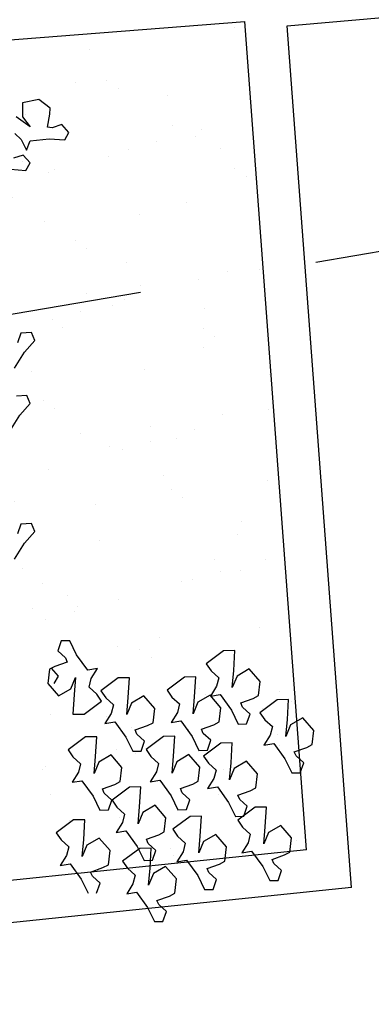
# Model space of a CAD drawing. Extents: x -155950 to -55468, y -67143 to -26726.
# Drawn here: x -80494 to -80369, y -48710 to -48359 of the extents above; entities that cross this region are included whole.
import ezdxf

# ---------------------------------------------------------------- set-up
doc = ezdxf.new("R2010")
doc.units = 0
doc.header["$LTSCALE"] = 10
doc.header["$MEASUREMENT"] = 0
doc.linetypes.add('TRATTEGGIATA', pattern=[19.05, 12.7, -6.35])
doc.layers.get('0').update_dxf_attribs({"linetype": 'CONTINUOUS'})
for name, color, linetype in [('00_RECINZ LATO ACOSTA', 1, 'CONTINUOUS'), ('OLD_ INTERNO PLONGO', 253, 'CONTINUOUS'), ('PO_LESENE', 1, 'CONTINUOUS'), ('PO_VERDE', 253, 'CONTINUOUS'), ('RILIEVO_TUNNEL', 11, 'CONTINUOUS')]:
    doc.layers.add(name, color=color, linetype=linetype)

# ---------------------------------------------------------------- blocks, each defined once
blk = doc.blocks.new('A$C4DB734CA')
at = {"layer": 'RILIEVO_TUNNEL', "linetype": 'TRATTEGGIATA'}
blk.add_line((85.69, 902.86), (1453.15, 1135.93), dxfattribs=at)

msp = doc.modelspace()

# ---------------------------------------------------------------- hatches: boundary and pattern name
at = {"layer": 'PO_VERDE'}
h = msp.add_hatch(dxfattribs=at)
h.set_pattern_fill('AR-SAND', color=256, scale=20, angle=7.9077233, style=0)
h.set_pattern_definition([(45.408, (-80861.976, -48410.733), (-6.5497, 37.9967), [0, -30.4, 0, -34, 0, -32.5]), (15.408, (-80861.976, -48410.733), (27.2936, 60.776), [0, -16.4, 0, -27.4, 0, -10.5]), (335.408, (-80886.342, -48414.117), (61.675, 8.6809), [0, -10, 0, -36, 0, -47]), (325.408, (-80886.34, -48414.117), (57.136, 25.658), [0, -5, 0, -23.6, 0, -27])])
h.paths.add_polyline_path([(-80574.89235, -48372.07302), (-80414.04501, -48359.44482), (-80391.93975, -48655.36077), (-80690.40666, -48686.23347), (-80706.12924, -48485.85819), (-80570.80618, -48474.35719)])

# ---------------------------------------------------------------- linework, layer by layer
at = {"layer": '00_RECINZ LATO ACOSTA'}
for p, q in [((-80398.88743, -48360.99483), (-80082.64745, -48333.42607)), ((-80574.89235, -48372.07302), (-80414.04501, -48359.44482)), ((-80391.93975, -48655.36077), (-80414.04501, -48359.44482)), ((-80375.89543, -48668.78121), (-80398.88743, -48360.99483)), ((-80391.93975, -48655.36077), (-80690.40666, -48686.23347)), ((-80375.89543, -48668.78121), (-80704.15789, -48702.73589))]:
    msp.add_line(p, q, dxfattribs=at)
at = {"layer": 'OLD_ INTERNO PLONGO', "flags": 128}
msp.add_lwpolyline([(-73309.71941, -52545.66983), (-73309.71941, -49515.66983, 0.414213562), (-74334.71941, -48490.66983), (-79364.71941, -48490.66983, 0.414213562), (-80389.71941, -49515.66983), (-80389.71941, -52545.66983, 0.414213562), (-79364.71941, -53570.66983), (-74334.71941, -53570.66983, 0.414213562)], format="xyb", close=True, dxfattribs=at)
at = {"layer": 'PO_LESENE'}
msp.add_arc((-79364.70857, -49515.66983), 1030.99996, 90, 180, dxfattribs=at)
at = {"layer": 'PO_VERDE'}
for p, q in [((-80487.63562, -48387.3653), (-80493.47194, -48388.49944)), ((-80493.47194, -48388.49944), (-80493.42323, -48393.55407)), ((-80483.56523, -48390.40351), (-80487.63562, -48387.3653)), ((-80483.62913, -48392.60141), (-80483.56523, -48390.40351)), ((-80490.73886, -48397.05113), (-80495.73202, -48393.57671)), ((-80493.42323, -48393.55407), (-80490.73886, -48397.05113)), ((-80484.48774, -48397.21489), (-80483.62913, -48392.60141)), ((-80482.86966, -48397.42888), (-80484.48774, -48397.21489)), ((-80479.34674, -48396.30298), (-80482.86966, -48397.42888)), ((-80476.88983, -48399.14161), (-80479.34674, -48396.30298)), ((-80478.36441, -48401.77446), (-80476.88983, -48399.14161)), ((-80496.17123, -48399.50251), (-80493.92633, -48401.67777)), ((-80493.92633, -48401.67777), (-80491.95273, -48405.40198)), ((-80491.95273, -48405.40198), (-80490.69016, -48402.10576)), ((-80490.69016, -48402.10576), (-80483.92022, -48401.38848)), ((-80483.92022, -48401.38848), (-80478.36441, -48401.77446)), ((-80493.16667, -48407.1808), (-80496.68959, -48408.30671)), ((-80490.70976, -48410.01943), (-80493.16667, -48407.1808)), ((-80497.74015, -48412.26631), (-80492.18434, -48412.65229)), ((-80492.18434, -48412.65229), (-80490.70976, -48410.01943)), ((-80493.99351, -48470.80377), (-80495.25742, -48474.27957)), ((-80490.24503, -48470.59614), (-80493.99351, -48470.80377)), ((-80489.06391, -48473.37306), (-80490.24503, -48470.59614)), ((-80492.76731, -48477.53248), (-80489.06391, -48473.37306)), ((-80496.34045, -48483.32724), (-80492.76731, -48477.53248)), ((-80491.84924, -48493.10957), (-80495.59771, -48493.3172)), ((-80490.66812, -48495.88649), (-80491.84924, -48493.10957)), ((-80494.37152, -48500.04591), (-80490.66812, -48495.88649)), ((-80497.94465, -48505.84067), (-80494.37152, -48500.04591)), ((-80493.98029, -48539.02467), (-80495.24421, -48542.50047)), ((-80490.23182, -48538.81703), (-80493.98029, -48539.02467)), ((-80489.0507, -48541.59396), (-80490.23182, -48538.81703)), ((-80492.7541, -48545.75338), (-80489.0507, -48541.59396)), ((-80496.32723, -48551.54814), (-80492.7541, -48545.75338)), ((-80479.59779, -48580.69372), (-80480.82766, -48584.24078)), ((-80476.58038, -48580.65432), (-80479.59779, -48580.69372)), ((-80474.13675, -48585.65878), (-80476.58038, -48580.65432)), ((-80480.82766, -48584.24078), (-80478.09114, -48586.72876)), ((-80470.1306, -48591.16308), (-80474.13675, -48585.65878)), ((-80421.58392, -48584.22687), (-80427.78877, -48588.85724)), ((-80417.54591, -48584.17414), (-80421.58392, -48584.22687)), ((-80417.97464, -48591.2528), (-80417.54591, -48584.17414)), ((-80477.46742, -48588.23706), (-80481.89212, -48589.80022)), ((-80478.09114, -48586.72876), (-80477.46742, -48588.23706)), ((-80427.78877, -48588.85724), (-80426.06266, -48591.34735)), ((-80483.82751, -48590.84384), (-80484.42347, -48595.88799)), ((-80481.89212, -48589.80022), (-80483.82751, -48590.84384)), ((-80480.61715, -48593.32553), (-80483.07406, -48590.4869)), ((-80466.6447, -48590.60838), (-80470.1306, -48591.16308)), ((-80468.88316, -48594.17968), (-80466.6447, -48590.60838)), ((-80426.06266, -48591.34735), (-80423.32614, -48593.83534)), ((-80418.48699, -48597.31421), (-80417.97464, -48591.2528)), ((-80412.44755, -48590.67145), (-80416.80064, -48593.24095)), ((-80408.5472, -48595.15879), (-80412.44755, -48590.67145)), ((-80484.42347, -48595.88799), (-80480.52313, -48600.37533)), ((-80482.09173, -48595.95838), (-80480.61715, -48593.32553)), ((-80476.17004, -48597.80583), (-80474.48368, -48593.73257)), ((-80474.48368, -48593.73257), (-80474.99604, -48599.79398)), ((-80469.64454, -48597.21145), (-80468.88316, -48594.17968)), ((-80459.24365, -48593.9287), (-80465.44851, -48598.55907)), ((-80455.20564, -48593.87597), (-80459.24365, -48593.9287)), ((-80455.63437, -48600.95463), (-80455.20564, -48593.87597)), ((-80435.59417, -48593.62444), (-80441.79903, -48598.25481)), ((-80431.55616, -48593.57171), (-80435.59417, -48593.62444)), ((-80431.9849, -48600.65037), (-80431.55616, -48593.57171)), ((-80423.32614, -48593.83534), (-80424.08752, -48596.8671)), ((-80416.80064, -48593.24095), (-80418.48699, -48597.31421)), ((-80409.14317, -48600.20294), (-80408.5472, -48595.15879)), ((-80480.52313, -48600.37533), (-80476.17004, -48597.80583)), ((-80466.90802, -48599.69943), (-80469.64454, -48597.21145)), ((-80465.18191, -48602.18954), (-80466.90802, -48599.69943)), ((-80465.44851, -48598.55907), (-80463.72239, -48601.04918)), ((-80441.79903, -48598.25481), (-80440.07291, -48600.74492)), ((-80424.08752, -48596.8671), (-80426.32598, -48600.4384)), ((-80474.99604, -48599.79398), (-80475.42477, -48606.87264)), ((-80471.38676, -48606.81991), (-80465.18191, -48602.18954)), ((-80463.72239, -48601.04918), (-80460.98587, -48603.53717)), ((-80456.14673, -48607.01604), (-80455.63437, -48600.95463)), ((-80454.46037, -48602.94278), (-80456.14673, -48607.01604)), ((-80450.10728, -48600.37328), (-80454.46037, -48602.94278)), ((-80446.20694, -48604.86062), (-80450.10728, -48600.37328)), ((-80440.07291, -48600.74492), (-80437.33639, -48603.23291)), ((-80437.33639, -48603.23291), (-80438.09777, -48606.26467)), ((-80432.49725, -48606.71178), (-80431.9849, -48600.65037)), ((-80430.81089, -48602.63852), (-80432.49725, -48606.71178)), ((-80426.4578, -48600.06902), (-80430.81089, -48602.63852)), ((-80422.55746, -48604.55636), (-80426.4578, -48600.06902)), ((-80426.32598, -48600.4384), (-80422.84008, -48599.88371)), ((-80422.84008, -48599.88371), (-80418.83393, -48605.388)), ((-80415.50326, -48602.80972), (-80411.07856, -48601.24656)), ((-80414.87954, -48604.31802), (-80415.50326, -48602.80972)), ((-80411.07856, -48601.24656), (-80409.14317, -48600.20294)), ((-80402.43365, -48601.71071), (-80408.6385, -48606.34108)), ((-80398.39564, -48601.65798), (-80402.43365, -48601.71071)), ((-80398.82437, -48608.73664), (-80398.39564, -48601.65798)), ((-80461.74725, -48606.56893), (-80463.98571, -48610.14023)), ((-80460.98587, -48603.53717), (-80461.74725, -48606.56893)), ((-80446.8029, -48609.90478), (-80446.20694, -48604.86062)), ((-80438.09777, -48606.26467), (-80440.33623, -48609.83597)), ((-80423.15342, -48609.60051), (-80422.55746, -48604.55636)), ((-80418.83393, -48605.388), (-80416.3903, -48610.39247)), ((-80412.14302, -48606.80601), (-80414.87954, -48604.31802)), ((-80408.6385, -48606.34108), (-80406.91239, -48608.83119)), ((-80475.42477, -48606.87264), (-80471.38676, -48606.81991)), ((-80463.98571, -48610.14023), (-80460.49981, -48609.58554)), ((-80460.49981, -48609.58554), (-80456.49366, -48615.08984)), ((-80448.73829, -48610.94839), (-80446.8029, -48609.90478)), ((-80440.33623, -48609.83597), (-80436.85033, -48609.28128)), ((-80436.85033, -48609.28128), (-80432.84418, -48614.78558)), ((-80425.08881, -48610.64413), (-80423.15342, -48609.60051)), ((-80413.37289, -48610.35306), (-80412.14302, -48606.80601)), ((-80406.91239, -48608.83119), (-80404.17587, -48611.31917)), ((-80399.33673, -48614.79804), (-80398.82437, -48608.73664)), ((-80393.29728, -48608.15529), (-80397.65037, -48610.72478)), ((-80389.39694, -48612.64262), (-80393.29728, -48608.15529)), ((-80453.16299, -48612.51155), (-80448.73829, -48610.94839)), ((-80452.53927, -48614.01985), (-80453.16299, -48612.51155)), ((-80429.51351, -48612.20729), (-80425.08881, -48610.64413)), ((-80428.88979, -48613.71559), (-80429.51351, -48612.20729)), ((-80426.15327, -48616.20358), (-80428.88979, -48613.71559)), ((-80416.3903, -48610.39247), (-80413.37289, -48610.35306)), ((-80404.17587, -48611.31917), (-80404.93725, -48614.35094)), ((-80397.65037, -48610.72478), (-80399.33673, -48614.79804)), ((-80389.9929, -48617.68678), (-80389.39694, -48612.64262)), ((-80470.94995, -48614.96152), (-80477.15481, -48619.59188)), ((-80466.91195, -48614.90878), (-80470.94995, -48614.96152)), ((-80467.34068, -48621.98744), (-80466.91195, -48614.90878)), ((-80456.49366, -48615.08984), (-80454.05003, -48620.0943)), ((-80449.80275, -48616.50784), (-80452.53927, -48614.01985)), ((-80451.03262, -48620.05489), (-80449.80275, -48616.50784)), ((-80443.10399, -48614.82771), (-80449.30885, -48619.45808)), ((-80439.06599, -48614.77498), (-80443.10399, -48614.82771)), ((-80439.49472, -48621.85364), (-80439.06599, -48614.77498)), ((-80432.84418, -48614.78558), (-80430.40055, -48619.79004)), ((-80422.56779, -48617.19954), (-80428.77265, -48621.82991)), ((-80427.38314, -48619.75063), (-80426.15327, -48616.20358)), ((-80418.52978, -48617.14681), (-80422.56779, -48617.19954)), ((-80418.95851, -48624.22547), (-80418.52978, -48617.14681)), ((-80404.93725, -48614.35094), (-80407.17571, -48617.92223)), ((-80477.15481, -48619.59188), (-80475.4287, -48622.08199)), ((-80454.05003, -48620.0943), (-80451.03262, -48620.05489)), ((-80449.30885, -48619.45808), (-80447.58274, -48621.94819)), ((-80430.40055, -48619.79004), (-80427.38314, -48619.75063)), ((-80407.17571, -48617.92223), (-80403.68981, -48617.36754)), ((-80403.68981, -48617.36754), (-80399.68366, -48622.87184)), ((-80396.35299, -48620.29356), (-80391.92829, -48618.7304)), ((-80395.72927, -48621.80186), (-80396.35299, -48620.29356)), ((-80391.92829, -48618.7304), (-80389.9929, -48617.68678)), ((-80475.4287, -48622.08199), (-80472.69217, -48624.56998)), ((-80467.85303, -48628.04885), (-80467.34068, -48621.98744)), ((-80466.16667, -48623.97559), (-80467.85303, -48628.04885)), ((-80461.81359, -48621.40609), (-80466.16667, -48623.97559)), ((-80457.91324, -48625.89343), (-80461.81359, -48621.40609)), ((-80447.58274, -48621.94819), (-80444.84622, -48624.43618)), ((-80440.00707, -48627.91505), (-80439.49472, -48621.85364)), ((-80438.32071, -48623.84179), (-80440.00707, -48627.91505)), ((-80433.96763, -48621.27229), (-80438.32071, -48623.84179)), ((-80430.06728, -48625.75963), (-80433.96763, -48621.27229)), ((-80428.77265, -48621.82991), (-80427.04653, -48624.32002)), ((-80427.04653, -48624.32002), (-80424.31001, -48626.808)), ((-80419.47087, -48630.28688), (-80418.95851, -48624.22547)), ((-80413.43142, -48623.64412), (-80417.78451, -48626.21362)), ((-80409.53108, -48628.13146), (-80413.43142, -48623.64412)), ((-80399.68366, -48622.87184), (-80397.24003, -48627.8763)), ((-80392.99275, -48624.28984), (-80395.72927, -48621.80186)), ((-80394.22262, -48627.8369), (-80392.99275, -48624.28984)), ((-80473.45356, -48627.60175), (-80475.69202, -48631.17304)), ((-80472.69217, -48624.56998), (-80473.45356, -48627.60175)), ((-80458.50921, -48630.93759), (-80457.91324, -48625.89343)), ((-80445.6076, -48627.46794), (-80447.84606, -48631.03924)), ((-80444.84622, -48624.43618), (-80445.6076, -48627.46794)), ((-80430.66325, -48630.80378), (-80430.06728, -48625.75963)), ((-80424.31001, -48626.808), (-80425.07139, -48629.83977)), ((-80417.78451, -48626.21362), (-80419.47087, -48630.28688)), ((-80397.24003, -48627.8763), (-80394.22262, -48627.8369)), ((-80475.69202, -48631.17304), (-80472.20612, -48630.61835)), ((-80472.20612, -48630.61835), (-80468.19997, -48636.12265)), ((-80460.4446, -48631.9812), (-80458.50921, -48630.93759)), ((-80447.84606, -48631.03924), (-80444.36016, -48630.48455)), ((-80444.36016, -48630.48455), (-80440.35401, -48635.98884)), ((-80432.59864, -48631.8474), (-80430.66325, -48630.80378)), ((-80425.07139, -48629.83977), (-80427.30985, -48633.41107)), ((-80410.12704, -48633.17561), (-80409.53108, -48628.13146)), ((-80464.8693, -48633.54436), (-80460.4446, -48631.9812)), ((-80464.24558, -48635.05266), (-80464.8693, -48633.54436)), ((-80455.2187, -48632.92025), (-80461.42356, -48637.55062)), ((-80451.18069, -48632.86752), (-80455.2187, -48632.92025)), ((-80451.60943, -48639.94618), (-80451.18069, -48632.86752)), ((-80437.02334, -48633.41056), (-80432.59864, -48631.8474)), ((-80436.39962, -48634.91886), (-80437.02334, -48633.41056)), ((-80427.30985, -48633.41107), (-80423.82395, -48632.85637)), ((-80423.82395, -48632.85637), (-80419.8178, -48638.36067)), ((-80416.48713, -48635.78239), (-80412.06243, -48634.21923)), ((-80412.06243, -48634.21923), (-80410.12704, -48633.17561)), ((-80468.19997, -48636.12265), (-80465.75634, -48641.12711)), ((-80461.50905, -48637.54065), (-80464.24558, -48635.05266)), ((-80462.73892, -48641.08771), (-80461.50905, -48637.54065)), ((-80461.42356, -48637.55062), (-80459.69745, -48640.04073)), ((-80440.35401, -48635.98884), (-80437.91038, -48640.99331)), ((-80433.66309, -48637.40685), (-80436.39962, -48634.91886)), ((-80434.89296, -48640.9539), (-80433.66309, -48637.40685)), ((-80419.8178, -48638.36067), (-80417.37417, -48643.36513)), ((-80415.86341, -48637.29069), (-80416.48713, -48635.78239)), ((-80413.12689, -48639.77867), (-80415.86341, -48637.29069)), ((-80465.75634, -48641.12711), (-80462.73892, -48641.08771)), ((-80459.69745, -48640.04073), (-80456.96092, -48642.52871)), ((-80452.12178, -48646.00758), (-80451.60943, -48639.94618)), ((-80446.08234, -48639.36483), (-80450.43542, -48641.93432)), ((-80442.18199, -48643.85216), (-80446.08234, -48639.36483)), ((-80437.91038, -48640.99331), (-80434.89296, -48640.9539)), ((-80410.33387, -48640.13136), (-80416.53872, -48644.76173)), ((-80414.35676, -48643.32573), (-80413.12689, -48639.77867)), ((-80406.29586, -48640.07863), (-80410.33387, -48640.13136)), ((-80406.72459, -48647.15729), (-80406.29586, -48640.07863)), ((-80475.18686, -48644.65206), (-80481.39172, -48649.28242)), ((-80471.14885, -48644.59932), (-80475.18686, -48644.65206)), ((-80471.57759, -48651.67798), (-80471.14885, -48644.59932)), ((-80456.96092, -48642.52871), (-80457.7223, -48645.56048)), ((-80450.43542, -48641.93432), (-80452.12178, -48646.00758)), ((-80442.77796, -48648.89632), (-80442.18199, -48643.85216)), ((-80433.56218, -48643.35775), (-80439.76704, -48647.98812)), ((-80429.52417, -48643.30502), (-80433.56218, -48643.35775)), ((-80429.95291, -48650.38368), (-80429.52417, -48643.30502)), ((-80417.37417, -48643.36513), (-80414.35676, -48643.32573)), ((-80416.53872, -48644.76173), (-80414.81261, -48647.25184)), ((-80457.7223, -48645.56048), (-80459.96077, -48649.13177)), ((-80459.96077, -48649.13177), (-80456.47487, -48648.57708)), ((-80456.47487, -48648.57708), (-80452.46872, -48654.08138)), ((-80444.71334, -48649.93994), (-80442.77796, -48648.89632)), ((-80439.76704, -48647.98812), (-80438.04093, -48650.47823)), ((-80414.81261, -48647.25184), (-80412.07609, -48649.73983)), ((-80407.23695, -48653.2187), (-80406.72459, -48647.15729)), ((-80401.1975, -48646.57594), (-80405.55059, -48649.14544)), ((-80397.29716, -48651.06328), (-80401.1975, -48646.57594)), ((-80481.39172, -48649.28242), (-80479.66561, -48651.77253)), ((-80479.66561, -48651.77253), (-80476.92908, -48654.26052)), ((-80472.08994, -48657.73939), (-80471.57759, -48651.67798)), ((-80466.0505, -48651.09663), (-80470.40358, -48653.66613)), ((-80462.15015, -48655.58397), (-80466.0505, -48651.09663)), ((-80449.13804, -48651.5031), (-80444.71334, -48649.93994)), ((-80448.51432, -48653.0114), (-80449.13804, -48651.5031)), ((-80438.04093, -48650.47823), (-80435.3044, -48652.96621)), ((-80430.46526, -48656.44508), (-80429.95291, -48650.38368)), ((-80428.7789, -48652.37183), (-80430.46526, -48656.44508)), ((-80424.42582, -48649.80233), (-80428.7789, -48652.37183)), ((-80420.52547, -48654.28967), (-80424.42582, -48649.80233)), ((-80412.07609, -48649.73983), (-80412.83747, -48652.77159)), ((-80405.55059, -48649.14544), (-80407.23695, -48653.2187)), ((-80397.89312, -48656.10743), (-80397.29716, -48651.06328)), ((-80476.92908, -48654.26052), (-80477.69047, -48657.29229)), ((-80470.40358, -48653.66613), (-80472.08994, -48657.73939)), ((-80462.74612, -48660.62813), (-80462.15015, -48655.58397)), ((-80451.47817, -48654.78814), (-80457.68302, -48659.4185)), ((-80452.46872, -48654.08138), (-80450.02508, -48659.08584)), ((-80447.44016, -48654.7354), (-80451.47817, -48654.78814)), ((-80445.7778, -48655.49938), (-80448.51432, -48653.0114)), ((-80447.86889, -48661.81406), (-80447.44016, -48654.7354)), ((-80447.00767, -48659.04644), (-80445.7778, -48655.49938)), ((-80435.3044, -48652.96621), (-80436.06578, -48655.99798)), ((-80421.12144, -48659.33382), (-80420.52547, -48654.28967)), ((-80412.83747, -48652.77159), (-80415.07593, -48656.34289)), ((-80415.07593, -48656.34289), (-80411.59003, -48655.7882)), ((-80411.59003, -48655.7882), (-80407.58388, -48661.29249)), ((-80477.69047, -48657.29229), (-80479.92893, -48660.86358)), ((-80457.68302, -48659.4185), (-80455.95691, -48661.90861)), ((-80450.02508, -48659.08584), (-80447.00767, -48659.04644)), ((-80436.06578, -48655.99798), (-80438.30425, -48659.56928)), ((-80438.30425, -48659.56928), (-80434.81835, -48659.01458)), ((-80434.81835, -48659.01458), (-80430.8122, -48664.51888)), ((-80423.05682, -48660.37744), (-80421.12144, -48659.33382)), ((-80404.25321, -48658.71421), (-80399.82851, -48657.15105)), ((-80403.62949, -48660.22251), (-80404.25321, -48658.71421)), ((-80399.82851, -48657.15105), (-80397.89312, -48656.10743)), ((-80479.92893, -48660.86358), (-80476.44303, -48660.30889)), ((-80476.44303, -48660.30889), (-80472.43688, -48665.81319)), ((-80469.10621, -48663.2349), (-80464.68151, -48661.67174)), ((-80464.68151, -48661.67174), (-80462.74612, -48660.62813)), ((-80455.95691, -48661.90861), (-80453.22039, -48664.3966)), ((-80448.38124, -48667.87547), (-80447.86889, -48661.81406)), ((-80442.3418, -48661.23271), (-80446.69489, -48663.80221)), ((-80438.44145, -48665.72005), (-80442.3418, -48661.23271)), ((-80427.48152, -48661.9406), (-80423.05682, -48660.37744)), ((-80426.8578, -48663.4489), (-80427.48152, -48661.9406)), ((-80407.58388, -48661.29249), (-80405.14025, -48666.29696)), ((-80400.89297, -48662.7105), (-80403.62949, -48660.22251)), ((-80402.12284, -48666.25755), (-80400.89297, -48662.7105)), ((-80472.43688, -48665.81319), (-80469.99325, -48670.81765)), ((-80468.48249, -48664.7432), (-80469.10621, -48663.2349)), ((-80465.74596, -48667.23119), (-80468.48249, -48664.7432)), ((-80453.22039, -48664.3966), (-80453.98177, -48667.42837)), ((-80446.69489, -48663.80221), (-80448.38124, -48667.87547)), ((-80439.03742, -48670.76421), (-80438.44145, -48665.72005)), ((-80430.8122, -48664.51888), (-80428.36856, -48669.52334)), ((-80424.12128, -48665.93688), (-80426.8578, -48663.4489)), ((-80425.35115, -48669.48394), (-80424.12128, -48665.93688)), ((-80405.14025, -48666.29696), (-80402.12284, -48666.25755)), ((-80466.97583, -48670.77825), (-80465.74596, -48667.23119)), ((-80453.98177, -48667.42837), (-80456.22023, -48670.99966)), ((-80428.36856, -48669.52334), (-80425.35115, -48669.48394)), ((-80456.22023, -48670.99966), (-80452.73433, -48670.44497)), ((-80452.73433, -48670.44497), (-80448.72818, -48675.94927)), ((-80445.39751, -48673.37098), (-80440.97281, -48671.80782)), ((-80444.77379, -48674.87928), (-80445.39751, -48673.37098)), ((-80440.97281, -48671.80782), (-80439.03742, -48670.76421)), ((-80448.72818, -48675.94927), (-80446.28455, -48680.95373)), ((-80442.03727, -48677.36727), (-80444.77379, -48674.87928)), ((-80443.26714, -48680.91433), (-80442.03727, -48677.36727)), ((-80446.28455, -48680.95373), (-80443.26714, -48680.91433))]:
    msp.add_line(p, q, dxfattribs=at)

# ---------------------------------------------------------------- block references
msp.add_blockref('A$C4DB734CA', (-80662.20065, -49380.32244))

doc.saveas('drawing.dxf')
